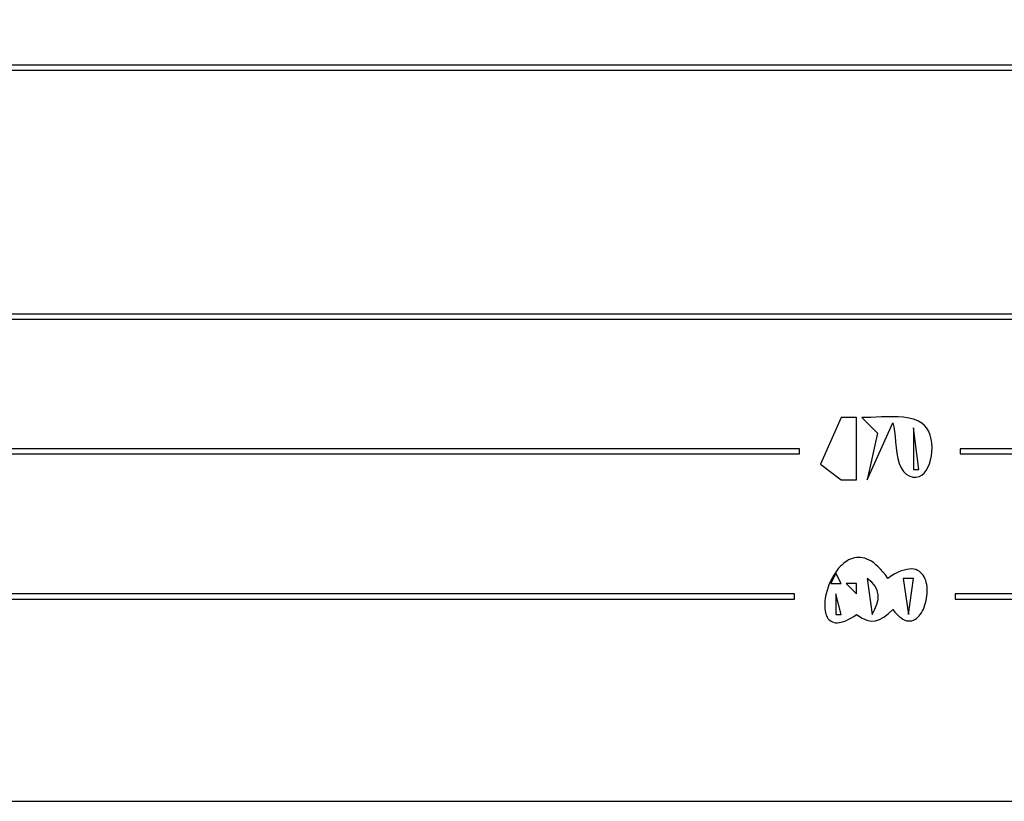
# Model space of a CAD drawing. Extents: x 0 to 842, y 0 to 595.
# Drawn here: x 216 to 406, y 0 to 151 of the extents above; entities that cross this region are included whole.
import ezdxf

# ---------------------------------------------------------------- set-up
doc = ezdxf.new("R2010")
doc.units = 0
doc.layers.add('C7', color=7, linetype='CONTINUOUS')

msp = doc.modelspace()

# ---------------------------------------------------------------- linework, layer by layer
at = {"layer": 'C7'}
for points in [[(0, 595), (0, 0), (842, 0), (842, 595), (0, 595)], [(76, 443), (76, 142), (144, 142), (145, 148), (146, 148), (145, 142), (151, 143), (151, 142), (145, 141), (145, 94), (643, 94)], [(608, 142), (517, 142), (151, 142), (151, 141), (527, 141), (615, 141)], [(145, 93), (643, 93)], [(379, 74), (382, 71), (380, 62), (385, 73), (385.1783, 72.227), (385.3119, 71.33), (385.4195, 70.3417), (385.5198, 69.295), (385.6315, 68.2226), (385.7733, 67.1573), (385.9638, 66.132), (386.2218, 65.1795), (386.5661, 64.3325), (387.0152, 63.6238), (387.5879, 63.0864), (388.2695, 62.7037), (388.9109, 62.5099), (389.5094, 62.4887), (390.0624, 62.6242), (390.5672, 62.9002), (391.0213, 63.3005), (391.422, 63.8091), (391.7666, 64.4099), (392.0527, 65.0868), (392.2775, 65.8237), (392.4385, 66.6044), (392.533, 67.4129), (392.5583, 68.233), (392.512, 69.0487), (392.3913, 69.8438), (392.1936, 70.6023), (391.9164, 71.308), (391.5569, 71.9448), (391.1127, 72.4967), (390.581, 72.9475), (389.8342, 73.3653), (388.987, 73.6811), (388.0575, 73.9076), (387.064, 74.0573), (386.0247, 74.1427), (384.9579, 74.1765), (383.8817, 74.1713), (382.8145, 74.1396), (381.7745, 74.094), (380.7799, 74.0472), (379.849, 74.0116), (379, 74)], [(375, 74), (371, 65), (375, 62), (378, 62), (378, 74), (375, 74)], [(389, 72), (389, 64), (390, 64), (389, 72)], [(205, 67), (367, 67), (367, 68), (211, 68)], [(570, 68), (398, 68), (398, 67), (577, 67)], [(378, 36), (379.0373, 35.3374), (379.9709, 34.928), (380.8293, 34.7575), (381.6414, 34.8121), (382.4358, 35.0776), (383.2412, 35.5401), (384.0863, 36.1856), (385, 37), (385.4016, 36.4776), (385.7969, 36.0315), (386.1852, 35.6585), (386.5656, 35.3555), (386.9376, 35.1193), (387.3006, 34.9468), (387.6537, 34.8349), (387.9964, 34.7804), (388.328, 34.7803), (388.6477, 34.8315), (388.955, 34.9307), (389.2491, 35.0748), (389.5294, 35.2609), (389.7952, 35.4856), (390.0458, 35.7459), (390.2805, 36.0387), (390.4987, 36.3609), (390.6997, 36.7092), (390.8828, 37.0807), (391.0473, 37.4721), (391.1926, 37.8803), (391.318, 38.3023), (391.4227, 38.7349), (391.5063, 39.1749), (391.5678, 39.6193), (391.6068, 40.0649), (391.6225, 40.5086), (391.6142, 40.9472), (391.5812, 41.3777), (391.5229, 41.797), (391.4387, 42.2018), (391.3278, 42.589), (391.1895, 42.9557), (391.0232, 43.2985), (390.8282, 43.6145), (390.6038, 43.9004), (390.3494, 44.1531), (390.0642, 44.3696), (389.7477, 44.5467), (389.3991, 44.6812), (389.0177, 44.7701), (388.6029, 44.8102), (388.154, 44.7984), (387.6703, 44.7316), (387.1511, 44.6066), (386.5959, 44.4203), (386.0038, 44.1696), (385.3742, 43.8514), (384.7065, 43.4626), (384, 43), (383.5415, 43.651), (383.0852, 44.2384), (382.6315, 44.7642), (382.1808, 45.2301), (381.7337, 45.6382), (381.2905, 45.9903), (380.8518, 46.2884), (380.418, 46.5343), (379.9895, 46.73), (379.5668, 46.8773), (379.1503, 46.9782), (378.7406, 47.0346), (378.3381, 47.0484), (377.9431, 47.0216), (377.5563, 46.9559), (377.178, 46.8534), (376.8086, 46.7159), (376.4488, 46.5453), (376.0988, 46.3437), (375.7592, 46.1127), (375.4304, 45.8545), (375.1129, 45.5708), (374.8071, 45.2637), (374.5135, 44.9349), (374.2325, 44.5865), (373.9647, 44.2203), (373.7104, 43.8382), (373.4701, 43.4422), (373.2443, 43.0341), (373.0334, 42.6159), (372.8379, 42.1894), (372.6582, 41.7567), (372.4948, 41.3195), (372.3482, 40.8798), (372.2187, 40.4396), (372.107, 40.0006), (372.0133, 39.5649), (371.9382, 39.1344), (371.8822, 38.7109), (371.8456, 38.2963), (371.829, 37.8926), (371.8327, 37.5017), (371.8574, 37.1255), (371.9033, 36.7659), (371.971, 36.4248), (372.0609, 36.1041), (372.1736, 35.8057), (372.3093, 35.5316), (372.4686, 35.2836), (372.652, 35.0637), (372.8599, 34.8737), (373.0928, 34.7156), (373.351, 34.5913), (373.6352, 34.5027), (373.9456, 34.4517), (374.2829, 34.4402), (374.6474, 34.4702), (375.0396, 34.5434), (375.4599, 34.6619), (375.9089, 34.8276), (376.3869, 35.0423), (376.8945, 35.308), (377.432, 35.6266), (378, 36)], [(374, 44), (373, 42), (375, 42), (374, 44)], [(376, 42), (378, 40), (378, 42), (376, 42)], [(380, 43), (381, 36), (381.5401, 37.0456), (381.9225, 38.0264), (382.131, 38.9504), (382.1495, 39.8257), (381.9618, 40.6603), (381.5517, 41.4622), (380.9031, 42.2394), (380, 43)], [(387, 43), (388, 36), (389, 43), (387, 43)], [(155, 39), (366, 39), (366, 40), (164, 40)], [(374, 40), (374, 36), (375, 36), (374, 40)], [(616, 40), (397, 40), (397, 39), (626, 39)]]:
    msp.add_lwpolyline(points, dxfattribs=at)

doc.saveas('drawing.dxf')
